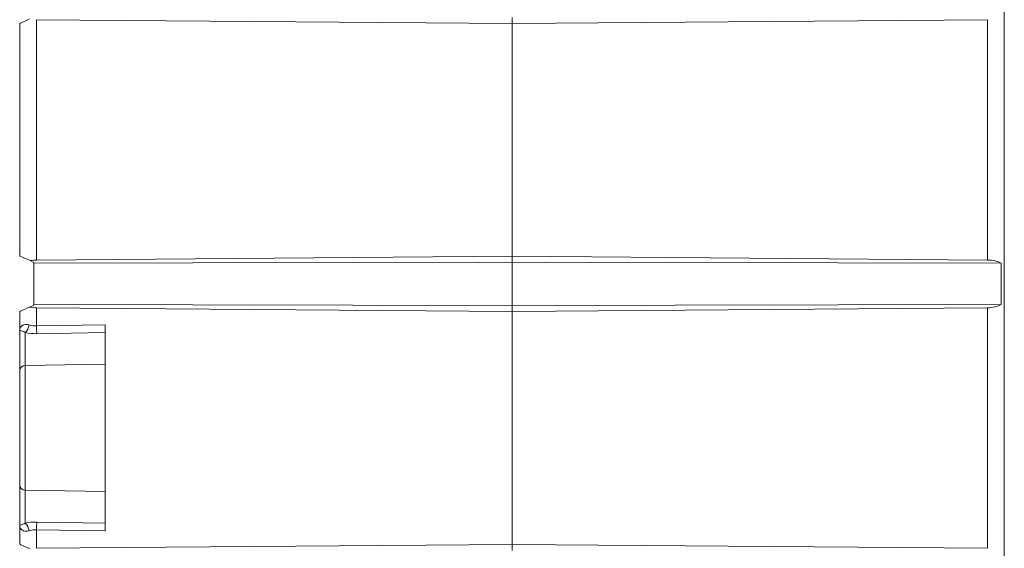
# Model space of a CAD drawing. Units: millimetres. Extents: x -928683 to -573896, y -516519 to -273325.
# Drawn here: x -597273 to -596927, y -288717 to -288531 of the extents above; entities that cross this region are included whole.
import ezdxf

# ---------------------------------------------------------------- set-up
doc = ezdxf.new("R2010")
doc.units = ezdxf.units.MM
doc.layers.get('0').update_dxf_attribs({"lineweight": 30})

msp = doc.modelspace()

# ---------------------------------------------------------------- linework, layer by layer
at = {"color": 7, "linetype": 'Continuous', "lineweight": 15}
for p, q in [((-596927.291, -288431.154), (-596927.291, -288750.346)), ((-597273.491, -288532.354), (-597273.491, -288532.355)), ((-597273.491, -288614), (-597273.491, -288532.354)), ((-597273.491, -288532.354), (-597273.491, -288533.356)), ((-597273.491, -288532.354), (-597273.491, -288532.354)), ((-597267.543, -288531.013), (-597100.391, -288532.322)), ((-597267.543, -288531.013), (-597267.543, -288615.461)), ((-597100.391, -288532.322), (-597100.391, -288530.247)), ((-597100.391, -288532.322), (-596933.239, -288531.013)), ((-597100.391, -288614.153), (-597100.391, -288532.322)), ((-596933.239, -288615.461), (-596933.239, -288531.013)), ((-597273.491, -288612.997), (-597273.491, -288614)), ((-597273.491, -288613.999), (-597273.491, -288614)), ((-597273.491, -288614), (-597273.491, -288614)), ((-597269.811, -288615.683), (-597268.491, -288616.287)), ((-597268.491, -288616.605), (-597100.391, -288616.228)), ((-597268.491, -288616.287), (-597268.491, -288616.605)), ((-597268.491, -288616.605), (-597268.491, -288631.091)), ((-597100.391, -288614.153), (-597267.543, -288615.461)), ((-596933.239, -288615.461), (-597100.391, -288614.153)), ((-597100.391, -288616.228), (-597100.391, -288614.153)), ((-596928.434, -288616.613), (-597100.391, -288616.228)), ((-597100.391, -288631.468), (-597100.391, -288616.228)), ((-596928.434, -288631.082), (-596928.434, -288616.613)), ((-597273.491, -288633.574), (-597273.491, -288633.576)), ((-597273.491, -288640.064), (-597273.491, -288633.574)), ((-597273.491, -288633.574), (-597273.491, -288633.575)), ((-597273.491, -288633.575), (-597273.491, -288634.578)), ((-597268.491, -288631.287), (-597269.993, -288631.974)), ((-597268.491, -288631.091), (-597268.491, -288631.287)), ((-597268.491, -288631.091), (-597100.391, -288631.468)), ((-597267.543, -288632.234), (-597100.391, -288633.543)), ((-597267.543, -288632.234), (-597267.543, -288638.621)), ((-596928.434, -288631.082), (-597100.391, -288631.468)), ((-597100.391, -288633.543), (-597100.391, -288631.468)), ((-597100.391, -288633.543), (-596933.239, -288632.234)), ((-597100.391, -288715.461), (-597100.391, -288633.543)), ((-596933.239, -288716.769), (-596933.239, -288632.234)), ((-597273.491, -288654.342), (-597273.491, -288640.064)), ((-597267.543, -288638.621), (-597243.491, -288638.256)), ((-597243.491, -288638.256), (-597243.491, -288640.982)), ((-597271.526, -288640.973), (-597271.526, -288652.525)), ((-597243.491, -288640.982), (-597267.517, -288641.347)), ((-597243.491, -288652.081), (-597243.491, -288640.982)), ((-597273.491, -288694.54), (-597273.491, -288654.342)), ((-597243.491, -288652.081), (-597271.526, -288652.525)), ((-597271.526, -288652.525), (-597271.526, -288696.357)), ((-597243.491, -288696.802), (-597243.491, -288652.081)), ((-597273.491, -288708.818), (-597273.491, -288694.54)), ((-597243.491, -288696.802), (-597271.526, -288696.357)), ((-597271.526, -288696.357), (-597271.526, -288707.909)), ((-597243.491, -288707.901), (-597243.491, -288696.802)), ((-597273.491, -288715.308), (-597273.491, -288708.818)), ((-597267.517, -288707.535), (-597243.491, -288707.901)), ((-597243.491, -288707.901), (-597243.491, -288710.626)), ((-597243.491, -288710.626), (-597267.543, -288710.261)), ((-597267.543, -288710.261), (-597267.543, -288716.769)), ((-597273.491, -288714.304), (-597273.491, -288715.308)), ((-597273.491, -288715.307), (-597273.491, -288715.308)), ((-597273.491, -288715.308), (-597273.491, -288715.308)), ((-597100.391, -288715.461), (-597267.543, -288716.769)), ((-596933.239, -288716.769), (-597100.391, -288715.461)), ((-597100.391, -288717.536), (-597100.391, -288715.461))]:
    msp.add_line(p, q, dxfattribs=at)
at = {"color": 7, "linetype": 'Continuous', "lineweight": 15, "flags": 128}
for points in [[(-597273.491, -288532.354), (-597273.383, -288532.304), (-597273.062, -288532.158), (-597272.541, -288531.919), (-597271.838, -288531.598), (-597270.979, -288531.204), (-597269.993, -288530.754)], [(-597269.811, -288615.683), (-597270.842, -288615.212), (-597271.746, -288614.798), (-597272.487, -288614.459), (-597273.037, -288614.207), (-597273.376, -288614.052), (-597273.491, -288614)], [(-597273.491, -288633.574), (-597273.383, -288633.525), (-597273.062, -288633.378), (-597272.541, -288633.14), (-597271.838, -288632.818), (-597270.979, -288632.425), (-597269.993, -288631.974)], [(-597269.811, -288716.992), (-597270.842, -288716.52), (-597271.746, -288716.106), (-597272.487, -288715.767), (-597273.037, -288715.515), (-597273.376, -288715.36), (-597273.491, -288715.308)]]:
    msp.add_lwpolyline(points, dxfattribs=at)
at = {"color": 7, "linetype": 'Continuous', "lineweight": 15}
for centre, radius, start, end in [((-597274.774, -288637.734), 4.588, 315.0841, 353.57148), ((-597448.475, -288641.722), 180.958, 0.11887, 0.98187), ((-597271.582, -288654.436), 1.912, 88.32524, 177.18979), ((-597271.582, -288694.446), 1.912, 182.81045, 271.67475), ((-597274.774, -288711.148), 4.587, 6.42812, 44.91631), ((-597448.476, -288707.16), 180.959, 359.01813, 359.88113)]:
    msp.add_arc(centre, radius, start, end, dxfattribs=at)
for centre, major_axis, ratio, start_param, end_param in [((-597267.491, -288618.206), (6, 0.029), 0.457446, 1.5773023, 1.9655302), ((-596933.291, -288618.206), (6, -0.029), 0.457446, 0.6296502, 1.5642903), ((-597267.491, -288629.489), (6, -0.029), 0.457446, 4.2844054, 4.705883), ((-596933.291, -288629.489), (6, 0.029), 0.457446, 4.718895, 5.6535351), ((-597267.491, -288634.484), (5.996, 0.329), 0.6882721, 4.2032617, 4.665942), ((-597267.439, -288637.209), (8.999, 0.219), 0.4593581, 4.2297968, 4.6924771), ((-597267.439, -288711.673), (8.999, -0.219), 0.4593581, 1.5907083, 2.0533886), ((-597267.491, -288714.398), (5.996, -0.329), 0.6882721, 1.6172434, 2.0799237)]:
    msp.add_ellipse(centre, major_axis=major_axis, ratio=ratio, start_param=start_param, end_param=end_param, dxfattribs=at)
for points, knots in [([(-597273.491, -288640.064), (-597273.491, -288640.062), (-597273.49, -288639.754), (-597273.332, -288639.154), (-597272.668, -288638.44), (-597271.881, -288638.141), (-597271.077, -288638.059), (-597270.587, -288638.166), (-597270.216, -288638.248)], [0, 0, 0, 0, 0.0025345, 0.2771002, 0.5396159, 0.7552817, 0.8144973, 1, 1, 1, 1]), ([(-597271.526, -288640.973), (-597271.822, -288640.826), (-597272.402, -288640.538), (-597272.999, -288640.332), (-597273.397, -288640.178), (-597273.491, -288640.104), (-597273.491, -288640.065), (-597273.491, -288640.064)], [0, 0, 0, 0, 0.22509332, 0.44137775, 0.71204496, 0.99727348, 1, 1, 1, 1]), ([(-597273.491, -288708.818), (-597273.491, -288708.818), (-597273.491, -288708.779), (-597273.397, -288708.705), (-597272.999, -288708.551), (-597272.402, -288708.344), (-597271.822, -288708.056), (-597271.526, -288707.909)], [0, 0, 0, 0, 0.0027265, 0.2879552, 0.5586223, 0.7749069, 1, 1, 1, 1]), ([(-597270.216, -288710.635), (-597270.587, -288710.716), (-597271.077, -288710.823), (-597271.881, -288710.741), (-597272.668, -288710.442), (-597273.332, -288709.729), (-597273.49, -288709.128), (-597273.491, -288708.821), (-597273.491, -288708.818)], [0, 0, 0, 0, 0.1855027, 0.2447185, 0.4603845, 0.7229, 0.997465, 1, 1, 1, 1])]:
    msp.add_open_spline(points, degree=3, knots=knots, dxfattribs=at)

doc.saveas('drawing.dxf')
